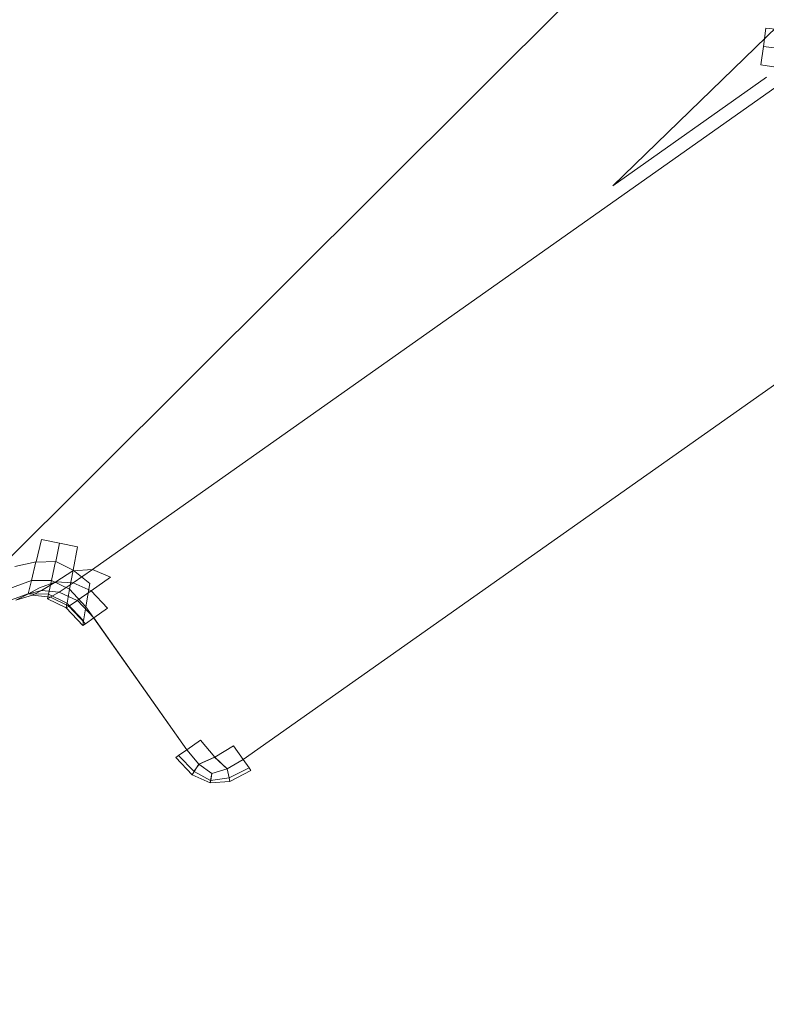
# Model space of a CAD drawing. Extents: x -32 to 33, y -293 to 0.
# Drawn here: x 13 to 16, y -290 to -286 of the extents above; entities that cross this region are included whole.
import ezdxf

# ---------------------------------------------------------------- set-up
doc = ezdxf.new("R2010")
doc.units = 0
doc.header["$LTSCALE"] = 500
doc.header["$MEASUREMENT"] = 0
doc.layers.add('EXC-CHROM', color=7, linetype='Continuous')

msp = doc.modelspace()

# ---------------------------------------------------------------- linework, layer by layer
at = {"layer": 'EXC-CHROM', "lineweight": 0}
for points, invisible_edges in [([(14.4453, -280.0417, 19.8273), (16.0806, -278.0316, 19.8273), (12.6006, -287.8136, 19.8273), (14.4453, -280.0417, 19.8273)], 15), ([(21.1977, -279.2399, 19.8273), (12.6006, -287.8136, 19.8273), (16.0806, -278.0316, 19.8273), (21.1977, -279.2399, 19.8273)], 15), ([(12.6006, -287.8136, 19.8273), (21.1977, -279.2399, 19.8273), (12.9026, -288.2269, 19.8273), (12.6006, -287.8136, 19.8273)], 15), ([(21.5964, -279.5535, 19.8273), (12.9026, -288.2269, 19.8273), (21.1977, -279.2399, 19.8273), (21.5964, -279.5535, 19.8273)], 15), ([(12.9026, -288.2269, 19.8273), (21.5964, -279.5535, 19.8273), (13.0427, -288.4186, 19.8398), (12.9026, -288.2269, 19.8273)], 15), ([(21.7831, -279.7003, 19.8398), (13.0427, -288.4186, 19.8398), (21.5964, -279.5535, 19.8273), (21.7831, -279.7003, 19.8398)], 15), ([(13.0427, -288.4186, 19.8398), (21.7831, -279.7003, 19.8398), (13.1681, -288.5902, 19.8773), (13.0427, -288.4186, 19.8398)], 15), ([(21.9501, -279.8317, 19.8773), (13.1681, -288.5902, 19.8773), (21.7831, -279.7003, 19.8398), (21.9501, -279.8317, 19.8773)], 15), ([(21.9501, -279.8317, 19.8773), (21.9796, -279.8549, 20.0898), (13.1681, -288.5902, 19.8773), (21.9501, -279.8317, 19.8773)], 10), ([(13.1902, -288.6205, 20.0898), (13.1681, -288.5902, 19.8773), (21.9796, -279.8549, 20.0898), (13.1902, -288.6205, 20.0898)], 15), ([(21.9796, -279.8549, 20.0898), (21.9894, -279.8626, 20.3273), (13.1902, -288.6205, 20.0898), (21.9796, -279.8549, 20.0898)], 14), ([(13.1976, -288.6306, 20.3273), (13.1902, -288.6205, 20.0898), (21.9894, -279.8626, 20.3273), (13.1976, -288.6306, 20.3273)], 15), ([(21.9894, -279.8626, 20.3273), (21.8692, -280.0603, 21.1633), (13.1976, -288.6306, 20.3273), (21.9894, -279.8626, 20.3273)], 14), ([(12.6006, -287.8136, 19.8273), (12.5515, -281.8103, 19.8273), (14.4453, -280.0417, 19.8273), (12.6006, -287.8136, 19.8273)], 15), ([(13.407, -288.5221, 21.1633), (13.1976, -288.6306, 20.3273), (21.8692, -280.0603, 21.1633), (13.407, -288.5221, 21.1633)], 15), ([(21.8692, -280.0603, 21.1633), (21.6307, -280.4526, 22.7972), (13.407, -288.5221, 21.1633), (21.8692, -280.0603, 21.1633)], 14), ([(13.7935, -288.2778, 22.7972), (13.407, -288.5221, 21.1633), (21.6307, -280.4526, 22.7972), (13.7935, -288.2778, 22.7972)], 15), ([(21.6307, -280.4526, 22.7972), (21.3921, -280.8448, 24.3816), (13.7935, -288.2778, 22.7972), (21.6307, -280.4526, 22.7972)], 14), ([(14.1633, -288.0168, 24.3816), (13.7935, -288.2778, 22.7972), (21.3921, -280.8448, 24.3816), (14.1633, -288.0168, 24.3816)], 15), ([(21.3921, -280.8448, 24.3816), (21.1536, -281.2371, 25.8918), (14.1633, -288.0168, 24.3816), (21.3921, -280.8448, 24.3816)], 14), ([(12.0451, -281.188, 33.7313), (10.0176, -282.6192, 33.7313), (16.2113, -286.388, 33.7313), (12.0451, -281.188, 33.7313)], 15), ([(16.2206, -286.3203, 33.7313), (12.0451, -281.188, 33.7313), (16.2113, -286.388, 33.7313), (16.2206, -286.3203, 33.7313)], 15), ([(14.5331, -287.7558, 25.8918), (14.1633, -288.0168, 24.3816), (21.1536, -281.2371, 25.8918), (14.5331, -287.7558, 25.8918)], 15), ([(21.1536, -281.2371, 25.8918), (20.9004, -281.6147, 27.3028), (14.5331, -287.7558, 25.8918), (21.1536, -281.2371, 25.8918)], 14), ([(14.9028, -287.4948, 27.3028), (14.5331, -287.7558, 25.8918), (20.9004, -281.6147, 27.3028), (14.9028, -287.4948, 27.3028)], 15), ([(20.9004, -281.6147, 27.3028), (20.6174, -281.9625, 28.59), (14.9028, -287.4948, 27.3028), (20.9004, -281.6147, 27.3028)], 14), ([(15.2726, -287.2337, 28.59), (14.9028, -287.4948, 27.3028), (20.6174, -281.9625, 28.59), (15.2726, -287.2337, 28.59)], 15), ([(20.6174, -281.9625, 28.59), (20.3344, -282.3103, 29.7285), (15.2726, -287.2337, 28.59), (20.6174, -281.9625, 28.59)], 14), ([(15.6424, -286.9727, 29.7285), (15.2726, -287.2337, 28.59), (20.3344, -282.3103, 29.7285), (15.6424, -286.9727, 29.7285)], 15), ([(20.3344, -282.3103, 29.7285), (19.8974, -282.8475, 30.7976), (15.6424, -286.9727, 29.7285), (20.3344, -282.3103, 29.7285)], 15), ([(13.4553, -288.2723, 33.7313), (10.0176, -282.6192, 33.7313), (10.45, -289.8295, 33.7313), (13.4553, -288.2723, 33.7313)], 15), ([(16.2113, -286.388, 33.7313), (10.0176, -282.6192, 33.7313), (13.4553, -288.2723, 33.7313), (16.2113, -286.388, 33.7313)], 15), ([(16.2135, -286.5696, 30.7976), (15.6424, -286.9727, 29.7285), (19.8974, -282.8475, 30.7976), (16.2135, -286.5696, 30.7976)], 12), ([(16.2113, -286.388, 33.7313), (16.2975, -286.3963, 33.7184), (16.2206, -286.3203, 33.7313), (16.2113, -286.388, 33.7313)], 14), ([(16.2113, -286.388, 33.7313), (13.4553, -288.2723, 33.7313), (16.202, -286.4556, 33.7313), (16.2113, -286.388, 33.7313)], 11), ([(16.202, -286.4556, 33.7313), (13.4553, -288.2723, 33.7313), (16.1927, -286.5232, 33.7313), (16.202, -286.4556, 33.7313)], 11), ([(16.2135, -286.5696, 30.7976), (16.3468, -286.4755, 32.1013), (13.5592, -288.4432, 30.7976), (16.2135, -286.5696, 30.7976)], 15), ([(13.5592, -288.4432, 32.1013), (13.5592, -288.4432, 30.7976), (16.3468, -286.4755, 32.1013), (13.5592, -288.4432, 32.1013)], 15), ([(16.3468, -286.4755, 32.1013), (16.3468, -286.4755, 32.5313), (13.5592, -288.4432, 32.1013), (16.3468, -286.4755, 32.1013)], 15), ([(13.5592, -288.4432, 32.5313), (13.5592, -288.4432, 32.1013), (16.3468, -286.4755, 32.5313), (13.5592, -288.4432, 32.5313)], 15), ([(16.3468, -286.4755, 32.5313), (16.2826, -286.5362, 32.6187), (13.5592, -288.4432, 32.5313), (16.3468, -286.4755, 32.5313)], 14), ([(16.2715, -286.4648, 33.7184), (16.2715, -286.4648, 33.7184), (16.202, -286.4556, 33.7309)], 13), ([(16.202, -286.4556, 33.7309), (16.202, -286.4556, 33.7309), (16.2715, -286.4648, 33.7184)], 15), ([(16.1927, -286.5232, 33.7313), (13.4553, -288.2723, 33.7313), (13.5222, -288.2862, 33.7313), (16.1927, -286.5232, 33.7313)], 15), ([(16.1927, -286.5232, 33.7313), (13.5222, -288.2862, 33.7313), (13.589, -288.3001, 33.7313), (16.1927, -286.5232, 33.7313)], 13), ([(16.1927, -286.5232, 33.7313), (13.589, -288.3001, 33.7313), (13.6558, -288.314, 33.7313), (16.1927, -286.5232, 33.7313)], 13), ([(16.1927, -286.5232, 33.7313), (13.6558, -288.314, 33.7313), (16.1835, -286.5908, 33.7313), (16.1927, -286.5232, 33.7313)], 15), ([(16.1927, -286.5232, 33.7313), (16.1835, -286.5908, 33.7313), (16.2801, -286.537, 33.7184), (16.1927, -286.5232, 33.7313)], 11), ([(13.6379, -288.4029, 32.6187), (13.5592, -288.4432, 32.5313), (16.2826, -286.5362, 32.6187), (13.6379, -288.4029, 32.6187)], 15), ([(16.2826, -286.5362, 32.6187), (16.2531, -286.6028, 32.6813), (13.6379, -288.4029, 32.6187), (16.2826, -286.5362, 32.6187)], 14), ([(16.3054, -286.6118, 33.7188), (16.2801, -286.537, 33.7184), (16.1835, -286.5908, 33.7313), (16.3054, -286.6118, 33.7188)], 14), ([(13.5592, -288.4432, 30.7976), (13.5592, -288.4432, 29.7285), (16.2135, -286.5696, 30.7976), (13.5592, -288.4432, 30.7976)], 15), ([(15.6424, -286.9727, 29.7285), (16.2135, -286.5696, 30.7976), (13.5592, -288.4432, 29.7285), (15.6424, -286.9727, 29.7285)], 15), ([(16.1835, -286.5908, 33.7313), (13.6558, -288.314, 33.7313), (13.7226, -288.3279, 33.7313), (16.1835, -286.5908, 33.7313)], 15), ([(13.7226, -288.3279, 33.7313), (14.184, -288.9814, 33.7313), (16.1835, -286.5908, 33.7313), (13.7226, -288.3279, 33.7313)], 15), ([(16.6448, -287.2444, 33.7313), (16.1835, -286.5908, 33.7313), (14.184, -288.9814, 33.7313), (16.6448, -287.2444, 33.7313)], 15), ([(16.1835, -286.5908, 33.7313), (16.6448, -287.2444, 33.7313), (16.3054, -286.6118, 33.7188), (16.1835, -286.5908, 33.7313)], 15), ([(13.7106, -288.3975, 32.6813), (13.6379, -288.4029, 32.6187), (16.2531, -286.6028, 32.6813), (13.7106, -288.3975, 32.6813)], 10), ([(13.7106, -288.3975, 32.6813), (16.2531, -286.6028, 32.6813), (13.7773, -288.427, 32.7188), (13.7106, -288.3975, 32.6813)], 11), ([(16.2585, -286.6755, 32.7188), (13.7773, -288.427, 32.7188), (16.2531, -286.6028, 32.6813), (16.2585, -286.6755, 32.7188)], 11), ([(13.7773, -288.427, 32.7188), (16.2585, -286.6755, 32.7188), (13.838, -288.4912, 32.7312), (13.7773, -288.427, 32.7188)], 15), ([(16.2988, -286.7542, 32.7312), (13.838, -288.4912, 32.7312), (16.2585, -286.6755, 32.7188), (16.2988, -286.7542, 32.7312)], 15), ([(13.838, -288.4912, 32.7312), (16.2988, -286.7542, 32.7312), (14.184, -288.9814, 32.7313), (13.838, -288.4912, 32.7312)], 15), ([(16.6448, -287.2444, 32.7312), (14.184, -288.9814, 32.7313), (16.2988, -286.7542, 32.7312), (16.6448, -287.2444, 32.7312)], 15), ([(13.5592, -288.4432, 29.7285), (13.5592, -288.4432, 28.59), (15.6424, -286.9727, 29.7285), (13.5592, -288.4432, 29.7285)], 15), ([(15.2726, -287.2337, 28.59), (15.6424, -286.9727, 29.7285), (13.5592, -288.4432, 28.59), (15.2726, -287.2337, 28.59)], 15), ([(13.5592, -288.4432, 28.59), (13.5592, -288.4432, 27.3028), (15.2726, -287.2337, 28.59), (13.5592, -288.4432, 28.59)], 15), ([(14.9028, -287.4948, 27.3028), (15.2726, -287.2337, 28.59), (13.5592, -288.4432, 27.3028), (14.9028, -287.4948, 27.3028)], 15), ([(14.184, -288.9814, 33.7313), (14.2344, -289.0529, 33.7188), (16.6448, -287.2444, 33.7313), (14.184, -288.9814, 33.7313)], 15), ([(14.184, -288.9814, 32.7313), (16.6448, -287.2444, 32.7312), (14.2344, -289.0529, 32.7438), (14.184, -288.9814, 32.7313)], 15), ([(16.6952, -287.3159, 33.7188), (16.6448, -287.2444, 33.7313), (14.2344, -289.0529, 33.7188), (16.6952, -287.3159, 33.7188)], 15), ([(16.6953, -287.3159, 32.7438), (14.2344, -289.0529, 32.7438), (16.6448, -287.2444, 32.7312), (16.6953, -287.3159, 32.7438)], 15), ([(14.2344, -289.0529, 33.7188), (14.2705, -289.104, 33.6813), (16.6952, -287.3159, 33.7188), (14.2344, -289.0529, 33.7188)], 14), ([(14.2344, -289.0529, 32.7438), (16.6953, -287.3159, 32.7438), (14.2705, -289.104, 32.7813), (14.2344, -289.0529, 32.7438)], 11), ([(16.7313, -287.3669, 33.6813), (16.6952, -287.3159, 33.7188), (14.2705, -289.104, 33.6813), (16.7313, -287.3669, 33.6813)], 10), ([(16.7313, -287.3669, 32.7813), (14.2705, -289.104, 32.7813), (16.6953, -287.3159, 32.7438), (16.7313, -287.3669, 32.7813)], 11), ([(14.2705, -289.104, 33.6813), (14.2921, -289.1346, 33.6188), (16.7313, -287.3669, 33.6813), (14.2705, -289.104, 33.6813)], 14), ([(16.7313, -287.3669, 32.7813), (16.7529, -287.3976, 32.8438), (14.2705, -289.104, 32.7813), (16.7313, -287.3669, 32.7813)], 10), ([(14.2921, -289.1346, 32.8438), (14.2705, -289.104, 32.7813), (16.7529, -287.3976, 32.8438), (14.2921, -289.1346, 32.8438)], 14), ([(16.7529, -287.3976, 33.6188), (16.7313, -287.3669, 33.6813), (14.2921, -289.1346, 33.6188), (16.7529, -287.3976, 33.6188)], 14), ([(14.2921, -289.1346, 33.6188), (14.2993, -289.1448, 33.5312), (16.7529, -287.3976, 33.6188), (14.2921, -289.1346, 33.6188)], 14), ([(16.7529, -287.3976, 32.8438), (16.7601, -287.4078, 32.9312), (14.2921, -289.1346, 32.8438), (16.7529, -287.3976, 32.8438)], 14), ([(16.7601, -287.4078, 33.5312), (16.7529, -287.3976, 33.6188), (14.2993, -289.1448, 33.5312), (16.7601, -287.4078, 33.5312)], 14), ([(14.2993, -289.1448, 32.9312), (14.2921, -289.1346, 32.8438), (16.7601, -287.4078, 32.9312), (14.2993, -289.1448, 32.9312)], 14), ([(14.2993, -289.1448, 33.5312), (14.2993, -289.1448, 32.9312), (16.7601, -287.4078, 33.5312), (14.2993, -289.1448, 33.5312)], 15), ([(16.7601, -287.4078, 32.9312), (16.7601, -287.4078, 33.5312), (14.2993, -289.1448, 32.9312), (16.7601, -287.4078, 32.9312)], 15), ([(13.5592, -288.4432, 27.3028), (13.5592, -288.4432, 25.8918), (14.9028, -287.4948, 27.3028), (13.5592, -288.4432, 27.3028)], 15), ([(14.5331, -287.7558, 25.8918), (14.9028, -287.4948, 27.3028), (13.5592, -288.4432, 25.8918), (14.5331, -287.7558, 25.8918)], 15), ([(13.5592, -288.4432, 25.8918), (13.5592, -288.4432, 24.3816), (14.5331, -287.7558, 25.8918), (13.5592, -288.4432, 25.8918)], 15), ([(14.1633, -288.0168, 24.3816), (14.5331, -287.7558, 25.8918), (13.5592, -288.4432, 24.3816), (14.1633, -288.0168, 24.3816)], 15), ([(13.5592, -288.4432, 24.3816), (13.5592, -288.4432, 22.7972), (14.1633, -288.0168, 24.3816), (13.5592, -288.4432, 24.3816)], 15), ([(13.7935, -288.2778, 22.7972), (14.1633, -288.0168, 24.3816), (13.5592, -288.4432, 22.7972), (13.7935, -288.2778, 22.7972)], 15), ([(13.4553, -288.2723, 33.7313), (10.45, -289.8295, 33.7313), (13.4231, -288.3873, 33.7188), (13.4553, -288.2723, 33.7313)], 15), ([(13.7935, -288.2778, 22.7972), (13.5592, -288.4432, 22.7972), (13.407, -288.5221, 21.1633), (13.7935, -288.2778, 22.7972)], 15), ([(13.4231, -288.3873, 33.7188), (13.5012, -288.3702, 33.7184), (13.4553, -288.2723, 33.7313), (13.4231, -288.3873, 33.7188)], 14), ([(13.5222, -288.2862, 33.7313), (13.4553, -288.2723, 33.7313), (13.5012, -288.3702, 33.7184), (13.5222, -288.2862, 33.7313)], 11), ([(13.5747, -288.3685, 33.7178), (13.5747, -288.3685, 33.7178), (13.5887, -288.3001, 33.7315)], 13), ([(13.5887, -288.3001, 33.7315), (13.5887, -288.3001, 33.7315), (13.5747, -288.3685, 33.7178)], 15), ([(13.6395, -288.4009, 33.7184), (13.7016, -288.4498, 33.7188), (13.6558, -288.314, 33.7313), (13.6395, -288.4009, 33.7184)], 10), ([(13.7226, -288.3279, 33.7313), (13.6558, -288.314, 33.7313), (13.7016, -288.4498, 33.7188), (13.7226, -288.3279, 33.7313)], 15), ([(13.7016, -288.4498, 33.7188), (14.1125, -289.0319, 33.7188), (13.7226, -288.3279, 33.7313), (13.7016, -288.4498, 33.7188)], 15), ([(14.184, -288.9814, 33.7313), (13.7226, -288.3279, 33.7313), (14.1125, -289.0319, 33.7188), (14.184, -288.9814, 33.7313)], 15), ([(13.5008, -288.3702, 33.7186), (13.5008, -288.3702, 33.7186), (13.4847, -288.4388, 33.6796)], 13), ([(13.4847, -288.4388, 33.6796), (13.4847, -288.4388, 33.6796), (13.5008, -288.3702, 33.7186)], 15), ([(13.5744, -288.3682, 33.718), (13.5744, -288.3682, 33.718), (13.5012, -288.3705, 33.7184)], 13), ([(13.5012, -288.3705, 33.7184), (13.5012, -288.3705, 33.7184), (13.5744, -288.3682, 33.718)], 15), ([(13.5593, -288.4391, 33.6782), (13.5593, -288.4391, 33.6782), (13.5741, -288.3685, 33.7182)], 13), ([(13.5741, -288.3685, 33.7182), (13.5741, -288.3685, 33.7182), (13.5593, -288.4391, 33.6782)], 15), ([(13.6397, -288.4006, 33.7184), (13.6397, -288.4006, 33.7184), (13.5743, -288.3689, 33.718)], 13), ([(13.5743, -288.3689, 33.718), (13.5743, -288.3689, 33.718), (13.6397, -288.4006, 33.7184)], 15), ([(13.5592, -288.4432, 32.5313), (13.6379, -288.4029, 32.6187), (13.5148, -288.4662, 32.5812), (13.5592, -288.4432, 32.5313)], 15), ([(13.5747, -288.4435, 32.6435), (13.5148, -288.4662, 32.5812), (13.6379, -288.4029, 32.6187), (13.5747, -288.4435, 32.6435)], 10), ([(13.6261, -288.4715, 33.6797), (13.6261, -288.4715, 33.6797), (13.6392, -288.4009, 33.7185)], 13), ([(13.6392, -288.4009, 33.7185), (13.6392, -288.4009, 33.7185), (13.6261, -288.4715, 33.6797)], 15), ([(13.7107, -288.3975, 32.6817), (13.7107, -288.3975, 32.6817), (13.6389, -288.4478, 32.6933)], 13), ([(13.6389, -288.4478, 32.6933), (13.6389, -288.4478, 32.6933), (13.7105, -288.3975, 32.6808)], 9), ([(13.407, -288.5221, 21.1633), (13.5592, -288.4432, 22.7972), (10.5297, -290.013, 21.1633), (13.407, -288.5221, 21.1633)], 15), ([(10.5297, -290.013, 22.7972), (10.5297, -290.013, 21.1633), (13.5592, -288.4432, 22.7972), (10.5297, -290.013, 22.7972)], 15), ([(13.5592, -288.4432, 22.7972), (13.5592, -288.4432, 24.3816), (10.5297, -290.013, 22.7972), (13.5592, -288.4432, 22.7972)], 15), ([(10.5297, -290.013, 24.3816), (10.5297, -290.013, 22.7972), (13.5592, -288.4432, 24.3816), (10.5297, -290.013, 24.3816)], 15), ([(13.5592, -288.4432, 24.3816), (13.5592, -288.4432, 25.8918), (10.5297, -290.013, 24.3816), (13.5592, -288.4432, 24.3816)], 15), ([(10.5297, -290.013, 25.8918), (10.5297, -290.013, 24.3816), (13.5592, -288.4432, 25.8918), (10.5297, -290.013, 25.8918)], 15), ([(13.5592, -288.4432, 25.8918), (13.5592, -288.4432, 27.3028), (10.5297, -290.013, 25.8918), (13.5592, -288.4432, 25.8918)], 15), ([(10.5297, -290.013, 27.3028), (10.5297, -290.013, 25.8918), (13.5592, -288.4432, 27.3028), (10.5297, -290.013, 27.3028)], 15), ([(13.5592, -288.4432, 27.3028), (13.5592, -288.4432, 28.59), (10.5297, -290.013, 27.3028), (13.5592, -288.4432, 27.3028)], 15), ([(10.5297, -290.013, 28.59), (10.5297, -290.013, 27.3028), (13.5592, -288.4432, 28.59), (10.5297, -290.013, 28.59)], 15), ([(13.5592, -288.4432, 28.59), (13.5592, -288.4432, 29.7285), (10.5297, -290.013, 28.59), (13.5592, -288.4432, 28.59)], 15), ([(10.5297, -290.013, 29.7285), (10.5297, -290.013, 28.59), (13.5592, -288.4432, 29.7285), (10.5297, -290.013, 29.7285)], 15), ([(13.5592, -288.4432, 29.7285), (13.5592, -288.4432, 30.7976), (10.5297, -290.013, 29.7285), (13.5592, -288.4432, 29.7285)], 15), ([(10.5297, -290.013, 30.7976), (10.5297, -290.013, 29.7285), (13.5592, -288.4432, 30.7976), (10.5297, -290.013, 30.7976)], 15), ([(13.5592, -288.4432, 30.7976), (13.5592, -288.4432, 32.1013), (10.5297, -290.013, 30.7976), (13.5592, -288.4432, 30.7976)], 15), ([(10.5297, -290.013, 32.1013), (10.5297, -290.013, 30.7976), (13.5592, -288.4432, 32.1013), (10.5297, -290.013, 32.1013)], 15), ([(13.5592, -288.4432, 32.1013), (13.4261, -288.5122, 32.6813), (10.5297, -290.013, 32.1013), (13.5592, -288.4432, 32.1013)], 15), ([(13.4001, -288.4695, 33.6808), (13.4001, -288.4695, 33.6808), (13.4843, -288.4388, 33.6802)], 13), ([(13.4843, -288.4388, 33.6802), (13.4843, -288.4388, 33.6802), (13.4001, -288.4695, 33.6808)], 15), ([(13.4705, -288.4892, 32.6313), (13.4261, -288.5122, 32.6813), (13.5592, -288.4432, 32.1013), (13.4705, -288.4892, 32.6313)], 14), ([(13.5148, -288.4662, 32.5812), (13.4705, -288.4892, 32.6313), (13.5592, -288.4432, 32.1013), (13.5148, -288.4662, 32.5812)], 14), ([(13.4839, -288.4388, 33.6799), (13.4839, -288.4388, 33.6799), (13.4716, -288.4887, 33.6175)], 13), ([(13.4716, -288.4887, 33.6175), (13.4716, -288.4887, 33.6175), (13.4839, -288.4388, 33.6799)], 15), ([(13.4843, -288.4388, 33.6794), (13.4843, -288.4388, 33.6794), (13.5589, -288.4391, 33.6787)], 13), ([(13.5589, -288.4391, 33.6787), (13.5589, -288.4391, 33.6787), (13.4843, -288.4388, 33.6794)], 15), ([(13.5592, -288.4432, 32.5313), (13.5148, -288.4662, 32.5812), (13.5592, -288.4432, 32.1013), (13.5592, -288.4432, 32.5313)], 15), ([(13.521, -288.4762, 32.6803), (13.521, -288.4762, 32.6803), (13.5749, -288.4435, 32.6438)], 13), ([(13.5749, -288.4435, 32.6438), (13.5749, -288.4435, 32.6438), (13.521, -288.4762, 32.6803)], 15), ([(13.5585, -288.4391, 33.6784), (13.5585, -288.4391, 33.6784), (13.5471, -288.4901, 33.6166)], 8), ([(13.5479, -288.4901, 33.6164), (13.5479, -288.4901, 33.6164), (13.5585, -288.4391, 33.6784)], 15), ([(13.5589, -288.4391, 33.678), (13.5589, -288.4391, 33.678), (13.6257, -288.4715, 33.6802)], 13), ([(13.6257, -288.4715, 33.6802), (13.6257, -288.4715, 33.6802), (13.5589, -288.4391, 33.678)], 15), ([(13.5749, -288.4435, 32.6431), (13.5749, -288.4435, 32.6431), (13.6387, -288.4478, 32.6941)], 13), ([(13.6387, -288.4478, 32.6941), (13.6387, -288.4478, 32.6941), (13.5749, -288.4435, 32.6431)], 15), ([(13.6392, -288.4478, 32.6941), (13.6392, -288.4478, 32.6941), (13.5868, -288.4821, 32.731)], 13), ([(13.5868, -288.4821, 32.731), (13.5868, -288.4821, 32.731), (13.6392, -288.4478, 32.6941)], 15), ([(13.6392, -288.4478, 32.6934), (13.6392, -288.4478, 32.6934), (13.7058, -288.4778, 32.7316)], 13), ([(13.7058, -288.4778, 32.7316), (13.7058, -288.4778, 32.7316), (13.6392, -288.4478, 32.6934)], 15), ([(13.6866, -288.5369, 33.6813), (14.0614, -289.0679, 33.6813), (13.7016, -288.4498, 33.7188), (13.6866, -288.5369, 33.6813)], 11), ([(14.1125, -289.0319, 33.7188), (13.7016, -288.4498, 33.7188), (14.0614, -289.0679, 33.6813), (14.1125, -289.0319, 33.7188)], 11), ([(13.706, -288.4778, 32.7313), (13.7773, -288.427, 32.7188), (13.7665, -288.5417, 32.7438), (13.706, -288.4778, 32.7313)], 10), ([(13.838, -288.4912, 32.7312), (13.7665, -288.5417, 32.7438), (13.7773, -288.427, 32.7188), (13.838, -288.4912, 32.7312)], 15), ([(13.3863, -288.5188, 33.6188), (13.3817, -288.5352, 33.5312), (13.4712, -288.4887, 33.6176), (13.3863, -288.5188, 33.6188)], 11), ([(13.4666, -288.5052, 33.5312), (13.4712, -288.4887, 33.6176), (13.3817, -288.5352, 33.5312), (13.4666, -288.5052, 33.5312)], 15), ([(13.4261, -288.5122, 32.6813), (13.4886, -288.4939, 32.7435), (13.3817, -288.5352, 32.7312), (13.4261, -288.5122, 32.6813)], 14), ([(13.4666, -288.5052, 32.8188), (13.3817, -288.5352, 32.7312), (13.4886, -288.4939, 32.7435), (13.4666, -288.5052, 32.8188)], 15), ([(13.4712, -288.4887, 33.6176), (13.4666, -288.5052, 33.5312), (13.5475, -288.4901, 33.6165), (13.4712, -288.4887, 33.6176)], 11), ([(13.5437, -288.507, 33.5312), (13.5475, -288.4901, 33.6165), (13.4666, -288.5052, 33.5312), (13.5437, -288.507, 33.5312)], 14), ([(13.4886, -288.4939, 32.7435), (13.5546, -288.501, 32.7938), (13.4666, -288.5052, 32.8188), (13.4886, -288.4939, 32.7435)], 14), ([(13.521, -288.4762, 32.6809), (13.521, -288.4762, 32.6809), (13.4702, -288.4892, 32.6315)], 8), ([(13.4707, -288.4892, 32.631), (13.4707, -288.4892, 32.631), (13.521, -288.4762, 32.6809)], 15), ([(13.4882, -288.4939, 32.7433), (13.4882, -288.4939, 32.7433), (13.5216, -288.4762, 32.6808)], 13), ([(13.5216, -288.4762, 32.6808), (13.5216, -288.4762, 32.6808), (13.4882, -288.4939, 32.7433)], 15), ([(13.5867, -288.4821, 32.7316), (13.5867, -288.4821, 32.7316), (13.5215, -288.4762, 32.6803)], 13), ([(13.5215, -288.4762, 32.6803), (13.5215, -288.4762, 32.6803), (13.5867, -288.4821, 32.7316)], 15), ([(13.5475, -288.4901, 33.6161), (13.5475, -288.4901, 33.6161), (13.616, -288.5233, 33.618)], 13), ([(13.616, -288.5233, 33.618), (13.616, -288.5233, 33.618), (13.5475, -288.4901, 33.6169)], 9), ([(13.5873, -288.4821, 32.7314), (13.5873, -288.4821, 32.7314), (13.5543, -288.501, 32.7936)], 13), ([(13.5543, -288.501, 32.7936), (13.5543, -288.501, 32.7936), (13.5873, -288.4821, 32.7314)], 15), ([(13.5872, -288.4821, 32.7309), (13.5872, -288.4821, 32.7309), (13.6546, -288.5134, 32.7691)], 13), ([(13.6546, -288.5134, 32.7691), (13.6546, -288.5134, 32.7691), (13.5872, -288.4821, 32.7309)], 15), ([(13.6164, -288.5233, 33.6176), (13.6164, -288.5233, 33.6176), (13.6253, -288.4715, 33.6799)], 13), ([(13.6253, -288.4715, 33.6799), (13.6253, -288.4715, 33.6799), (13.6164, -288.5233, 33.6176)], 15), ([(13.6258, -288.4715, 33.6793), (13.6258, -288.4715, 33.6793), (13.6866, -288.5369, 33.6817)], 13), ([(13.6866, -288.5369, 33.6817), (13.6866, -288.5369, 33.6817), (13.6258, -288.4715, 33.6793)], 15), ([(13.7063, -288.4778, 32.7316), (13.7063, -288.4778, 32.7316), (13.6546, -288.5134, 32.7685)], 13), ([(13.6546, -288.5134, 32.7685), (13.6546, -288.5134, 32.7685), (13.7063, -288.4778, 32.7316)], 15), ([(13.7665, -288.5417, 32.7438), (13.838, -288.4912, 32.7312), (14.1125, -289.0319, 32.7438), (13.7665, -288.5417, 32.7438)], 15), ([(14.184, -288.9814, 32.7313), (14.1125, -289.0319, 32.7438), (13.838, -288.4912, 32.7312), (14.184, -288.9814, 32.7313)], 15), ([(13.4666, -288.5052, 33.5312), (13.3817, -288.5352, 33.5312), (13.4666, -288.5052, 32.8188), (13.4666, -288.5052, 33.5312)], 15), ([(13.3817, -288.5352, 32.7312), (13.4666, -288.5052, 32.8188), (13.3817, -288.5352, 33.5312), (13.3817, -288.5352, 32.7312)], 15), ([(13.5437, -288.507, 32.8813), (13.4666, -288.5052, 32.8188), (13.5546, -288.501, 32.7938), (13.5437, -288.507, 32.8813)], 11), ([(13.5437, -288.507, 33.5312), (13.4666, -288.5052, 33.5312), (13.5437, -288.507, 32.8813), (13.5437, -288.507, 33.5312)], 15), ([(13.4666, -288.5052, 32.8188), (13.5437, -288.507, 32.8813), (13.4666, -288.5052, 33.5312), (13.4666, -288.5052, 32.8188)], 15), ([(13.613, -288.5408, 33.5312), (13.5437, -288.507, 33.5312), (13.613, -288.5408, 32.9188), (13.613, -288.5408, 33.5312)], 14), ([(13.5437, -288.507, 32.8813), (13.613, -288.5408, 32.9188), (13.5437, -288.507, 33.5312), (13.5437, -288.507, 32.8813)], 14), ([(13.6233, -288.534, 32.8316), (13.6233, -288.534, 32.8316), (13.5548, -288.501, 32.7934)], 13), ([(13.5548, -288.501, 32.7934), (13.5548, -288.501, 32.7934), (13.6233, -288.534, 32.8316)], 15), ([(13.6239, -288.534, 32.8313), (13.6239, -288.534, 32.8313), (13.6126, -288.5408, 32.9187)], 13), ([(13.6126, -288.5408, 32.9187), (13.6126, -288.5408, 32.9187), (13.6239, -288.534, 32.8313)], 15), ([(13.6135, -288.5408, 33.5312), (13.6135, -288.5408, 33.5312), (13.6155, -288.5233, 33.6176)], 13), ([(13.6155, -288.5233, 33.6176), (13.6155, -288.5233, 33.6176), (13.6135, -288.5408, 33.5312)], 15), ([(13.616, -288.5233, 33.6172), (13.616, -288.5233, 33.6172), (13.6776, -288.5892, 33.6192)], 13), ([(13.6776, -288.5892, 33.6192), (13.6776, -288.5892, 33.6192), (13.616, -288.5233, 33.6172)], 15), ([(13.6551, -288.5134, 32.7689), (13.6551, -288.5134, 32.7689), (13.6231, -288.534, 32.8311)], 13), ([(13.6231, -288.534, 32.8311), (13.6231, -288.534, 32.8311), (13.6551, -288.5134, 32.7689)], 15), ([(13.6847, -288.5994, 32.8442), (13.6847, -288.5994, 32.8442), (13.6236, -288.534, 32.8308)], 13), ([(13.6236, -288.534, 32.8308), (13.6236, -288.534, 32.8308), (13.6847, -288.5994, 32.8442)], 15), ([(13.6549, -288.5134, 32.7683), (13.6549, -288.5134, 32.7683), (13.7153, -288.5777, 32.7817)], 13), ([(13.7153, -288.5777, 32.7817), (13.7153, -288.5777, 32.7817), (13.6549, -288.5134, 32.7683)], 15), ([(13.6746, -288.6066, 33.5312), (13.613, -288.5408, 33.5312), (13.6746, -288.6066, 32.9312), (13.6746, -288.6066, 33.5312)], 14), ([(13.613, -288.5408, 32.9188), (13.6746, -288.6066, 32.9312), (13.613, -288.5408, 33.5312), (13.613, -288.5408, 32.9188)], 10), ([(13.6866, -288.5369, 33.6813), (13.6776, -288.5892, 33.6188), (14.0614, -289.0679, 33.6813), (13.6866, -288.5369, 33.6813)], 10), ([(13.7154, -288.5777, 32.7813), (13.7665, -288.5417, 32.7438), (14.0614, -289.0679, 32.7813), (13.7154, -288.5777, 32.7813)], 10), ([(14.1125, -289.0319, 32.7438), (14.0614, -289.0679, 32.7813), (13.7665, -288.5417, 32.7438), (14.1125, -289.0319, 32.7438)], 14), ([(13.6776, -288.5892, 33.6188), (13.6746, -288.6066, 33.5312), (14.0308, -289.0895, 33.6188), (13.6776, -288.5892, 33.6188)], 14), ([(13.6848, -288.5994, 32.8438), (14.0308, -289.0895, 32.8438), (13.6746, -288.6066, 32.9312), (13.6848, -288.5994, 32.8438)], 11), ([(14.0206, -289.0968, 32.9312), (13.6746, -288.6066, 32.9312), (14.0308, -289.0895, 32.8438), (14.0206, -289.0968, 32.9312)], 11), ([(13.6746, -288.6066, 32.9312), (14.0206, -289.0968, 32.9312), (13.6746, -288.6066, 33.5312), (13.6746, -288.6066, 32.9312)], 15), ([(14.0206, -289.0968, 33.5312), (13.6746, -288.6066, 33.5312), (14.0206, -289.0968, 32.9312), (14.0206, -289.0968, 33.5312)], 15), ([(14.0206, -289.0968, 33.5312), (14.0308, -289.0895, 33.6188), (13.6746, -288.6066, 33.5312), (14.0206, -289.0968, 33.5312)], 14), ([(14.0308, -289.0895, 33.6188), (14.0614, -289.0679, 33.6813), (13.6776, -288.5892, 33.6188), (14.0308, -289.0895, 33.6188)], 14), ([(13.7154, -288.5777, 32.7813), (14.0614, -289.0679, 32.7813), (13.6848, -288.5994, 32.8438), (13.7154, -288.5777, 32.7813)], 11), ([(14.0308, -289.0895, 32.8438), (13.6848, -288.5994, 32.8438), (14.0614, -289.0679, 32.7813), (14.0308, -289.0895, 32.8438)], 11), ([(14.1125, -289.0319, 33.7188), (14.1645, -289.0947, 33.7062), (14.184, -288.9814, 33.7313), (14.1125, -289.0319, 33.7188)], 14), ([(14.1125, -289.0319, 32.7438), (14.184, -288.9814, 32.7313), (14.1645, -289.0947, 32.7563), (14.1125, -289.0319, 32.7438)], 11), ([(14.2344, -289.0529, 33.7188), (14.184, -288.9814, 33.7313), (14.1645, -289.0947, 33.7062), (14.2344, -289.0529, 33.7188)], 11), ([(14.2344, -289.0529, 32.7438), (14.1645, -289.0947, 32.7563), (14.184, -288.9814, 32.7313), (14.2344, -289.0529, 32.7438)], 14), ([(14.0614, -289.0679, 33.6809), (14.0614, -289.0679, 33.6809), (14.1062, -289.1205, 33.6753)], 13), ([(14.1062, -289.1205, 33.6753), (14.1062, -289.1205, 33.6753), (14.0614, -289.0679, 33.6809)], 15), ([(14.0615, -289.0679, 32.7809), (14.0615, -289.0679, 32.7809), (14.1061, -289.1205, 32.7879)], 13), ([(14.1061, -289.1205, 32.7879), (14.1061, -289.1205, 32.7879), (14.0615, -289.0679, 32.7809)], 15), ([(14.0206, -289.0968, 32.9312), (14.0813, -289.161, 32.9312), (14.0206, -289.0968, 33.5312), (14.0206, -289.0968, 32.9312)], 14), ([(14.0813, -289.161, 33.5312), (14.0206, -289.0968, 33.5312), (14.0813, -289.161, 32.9312), (14.0813, -289.161, 33.5312)], 10), ([(14.0878, -289.1487, 32.8504), (14.0878, -289.1487, 32.8504), (14.0308, -289.0895, 32.8433)], 13), ([(14.0308, -289.0895, 32.8433), (14.0308, -289.0895, 32.8433), (14.0878, -289.1487, 32.8504)], 15), ([(14.0308, -289.0895, 33.6183), (14.0308, -289.0895, 33.6183), (14.0879, -289.1487, 33.6129)], 13), ([(14.0879, -289.1487, 33.6129), (14.0879, -289.1487, 33.6129), (14.0308, -289.0895, 33.6183)], 15), ([(14.106, -289.1205, 32.7872), (14.106, -289.1205, 32.7872), (14.1643, -289.0947, 32.7559)], 8), ([(14.1646, -289.0947, 32.7566), (14.1646, -289.0947, 32.7566), (14.106, -289.1205, 32.7872)], 15), ([(14.1643, -289.0947, 33.7066), (14.1643, -289.0947, 33.7066), (14.1064, -289.1205, 33.6747)], 13), ([(14.1064, -289.1205, 33.6747), (14.1064, -289.1205, 33.6747), (14.1646, -289.0947, 33.7059)], 9), ([(14.2109, -289.1385, 33.6753), (14.2109, -289.1385, 33.6753), (14.1643, -289.0947, 33.706)], 13), ([(14.1643, -289.0947, 33.706), (14.2109, -289.1385, 33.6753), (14.2105, -289.1385, 33.6747), (14.1643, -289.0947, 33.706)], 9), ([(14.1646, -289.0947, 32.756), (14.1646, -289.0947, 32.756), (14.2109, -289.1385, 32.7872)], 8), ([(14.2105, -289.1385, 32.7878), (14.2105, -289.1385, 32.7878), (14.1646, -289.0947, 32.756)], 15), ([(14.2705, -289.104, 32.7816), (14.2705, -289.104, 32.7816), (14.2107, -289.1385, 32.7872)], 13), ([(14.2107, -289.1385, 32.7872), (14.2107, -289.1385, 32.7872), (14.2705, -289.104, 32.7816)], 15), ([(14.2107, -289.1385, 33.6747), (14.2107, -289.1385, 33.6747), (14.2704, -289.104, 33.6816)], 13), ([(14.2704, -289.104, 33.6816), (14.2704, -289.104, 33.6816), (14.2107, -289.1385, 33.6747)], 15), ([(14.0808, -289.161, 32.9312), (14.0808, -289.161, 32.9312), (14.0883, -289.1487, 32.85)], 13), ([(14.0883, -289.1487, 32.85), (14.0883, -289.1487, 32.85), (14.0808, -289.161, 32.9312)], 15), ([(14.0875, -289.1487, 33.6125), (14.0875, -289.1487, 33.6125), (14.0817, -289.161, 33.5312)], 13), ([(14.0817, -289.161, 33.5312), (14.0817, -289.161, 33.5312), (14.0875, -289.1487, 33.6125)], 15), ([(14.0875, -289.1487, 32.8499), (14.0875, -289.1487, 32.8499), (14.1065, -289.1205, 32.7876)], 13), ([(14.1065, -289.1205, 32.7876), (14.1065, -289.1205, 32.7876), (14.0875, -289.1487, 32.8499)], 15), ([(14.0878, -289.1487, 33.6121), (14.0878, -289.1487, 33.6121), (14.1495, -289.1818, 33.6004)], 13), ([(14.1495, -289.1818, 33.6004), (14.1495, -289.1818, 33.6004), (14.0878, -289.1487, 33.6121)], 15), ([(14.1494, -289.1818, 32.8629), (14.1494, -289.1818, 32.8629), (14.0879, -289.1487, 32.8497)], 13), ([(14.0879, -289.1487, 32.8497), (14.0879, -289.1487, 32.8497), (14.1494, -289.1818, 32.8629)], 15), ([(14.1058, -289.1205, 33.6751), (14.1058, -289.1205, 33.6751), (14.0882, -289.1487, 33.6124)], 13), ([(14.0882, -289.1487, 33.6124), (14.0882, -289.1487, 33.6124), (14.1058, -289.1205, 33.6751)], 15), ([(14.1061, -289.1205, 33.6747), (14.1061, -289.1205, 33.6747), (14.1541, -289.1556, 33.6565)], 13), ([(14.1541, -289.1556, 33.6565), (14.1541, -289.1556, 33.6565), (14.1061, -289.1205, 33.6747)], 15), ([(14.1063, -289.1205, 32.7872), (14.1063, -289.1205, 32.7872), (14.1541, -289.1556, 32.806)], 8), ([(14.1538, -289.1556, 32.8066), (14.1538, -289.1556, 32.8066), (14.1063, -289.1205, 32.7872)], 15), ([(14.1542, -289.1556, 32.8063), (14.1542, -289.1556, 32.8063), (14.1491, -289.1818, 32.8625)], 13), ([(14.1491, -289.1818, 32.8625), (14.1491, -289.1818, 32.8625), (14.1542, -289.1556, 32.8063)], 15), ([(14.1498, -289.1818, 33.6), (14.1498, -289.1818, 33.6), (14.1536, -289.1556, 33.6563)], 13), ([(14.1536, -289.1556, 33.6563), (14.1536, -289.1556, 33.6563), (14.1498, -289.1818, 33.6)], 15), ([(14.1538, -289.1556, 32.806), (14.1538, -289.1556, 32.806), (14.2108, -289.1385, 32.7878)], 15), ([(14.2106, -289.1385, 33.6753), (14.2106, -289.1385, 33.6753), (14.1538, -289.1556, 33.6566)], 9), ([(14.2108, -289.1385, 32.7878), (14.2108, -289.1385, 32.7878), (14.154, -289.1556, 32.8066)], 8), ([(14.154, -289.1556, 33.656), (14.154, -289.1556, 33.656), (14.2106, -289.1385, 33.6753)], 13), ([(14.2182, -289.1713, 32.85), (14.2182, -289.1713, 32.85), (14.2104, -289.1385, 32.7876)], 9), ([(14.2189, -289.1713, 33.6125), (14.2104, -289.1385, 33.675), (14.2111, -289.1385, 33.675), (14.2189, -289.1713, 33.6125)], 8), ([(14.2104, -289.1385, 33.675), (14.2104, -289.1385, 33.675), (14.2189, -289.1713, 33.6125)], 15), ([(14.2111, -289.1385, 32.7875), (14.2111, -289.1385, 32.7875), (14.2182, -289.1713, 32.85)], 13), ([(14.2921, -289.1346, 32.8442), (14.2921, -289.1346, 32.8442), (14.2185, -289.1713, 32.8496)], 13), ([(14.2185, -289.1713, 32.8496), (14.2185, -289.1713, 32.8496), (14.2921, -289.1346, 32.8442)], 15), ([(14.2186, -289.1713, 33.6121), (14.2186, -289.1713, 33.6121), (14.2921, -289.1346, 33.6192)], 13), ([(14.2921, -289.1346, 33.6192), (14.2921, -289.1346, 33.6192), (14.2186, -289.1713, 33.6121)], 15), ([(14.2206, -289.1851, 33.5312), (14.2206, -289.1851, 32.9312), (14.2993, -289.1448, 33.5312), (14.2206, -289.1851, 33.5312)], 11), ([(14.2993, -289.1448, 32.9312), (14.2993, -289.1448, 33.5312), (14.2206, -289.1851, 32.9312), (14.2993, -289.1448, 32.9312)], 11), ([(14.0813, -289.161, 33.5312), (14.0813, -289.161, 32.9312), (14.1479, -289.1905, 33.5312), (14.0813, -289.161, 33.5312)], 11), ([(14.1479, -289.1905, 32.9312), (14.1479, -289.1905, 33.5312), (14.0813, -289.161, 32.9312), (14.1479, -289.1905, 32.9312)], 11), ([(14.1498, -289.1818, 32.8625), (14.1498, -289.1818, 32.8625), (14.1476, -289.1905, 32.9312)], 13), ([(14.1476, -289.1905, 32.9312), (14.1476, -289.1905, 32.9312), (14.1498, -289.1818, 32.8625)], 15), ([(14.1479, -289.1905, 33.5312), (14.1479, -289.1905, 32.9312), (14.2206, -289.1851, 33.5312), (14.1479, -289.1905, 33.5312)], 11), ([(14.2206, -289.1851, 32.9312), (14.2206, -289.1851, 33.5312), (14.1479, -289.1905, 32.9312), (14.2206, -289.1851, 32.9312)], 11), ([(14.1483, -289.1905, 33.5312), (14.1483, -289.1905, 33.5312), (14.1491, -289.1818, 33.6)], 13), ([(14.1491, -289.1818, 33.6), (14.1491, -289.1818, 33.6), (14.1483, -289.1905, 33.5312)], 15), ([(14.2186, -289.1713, 32.8503), (14.2186, -289.1713, 32.8503), (14.1494, -289.1818, 32.8622)], 13), ([(14.1494, -289.1818, 32.8622), (14.1494, -289.1818, 32.8622), (14.2186, -289.1713, 32.8503)], 15), ([(14.1495, -289.1818, 33.5997), (14.1495, -289.1818, 33.5997), (14.2185, -289.1713, 33.6129)], 13), ([(14.2185, -289.1713, 33.6129), (14.2185, -289.1713, 33.6129), (14.1495, -289.1818, 33.5997)], 15), ([(14.221, -289.1851, 33.5313), (14.221, -289.1851, 33.5313), (14.2181, -289.1713, 33.6125)], 13), ([(14.2181, -289.1713, 33.6125), (14.2181, -289.1713, 33.6125), (14.2202, -289.1851, 33.5312)], 9), ([(14.2189, -289.1713, 32.85), (14.2189, -289.1713, 32.85), (14.221, -289.1851, 32.9312)], 8), ([(14.2202, -289.1851, 32.9313), (14.2202, -289.1851, 32.9313), (14.2189, -289.1713, 32.85)], 15)]:
    msp.add_3dface(points, dxfattribs=dict(at, invisible_edges=invisible_edges))

doc.saveas('drawing.dxf')
